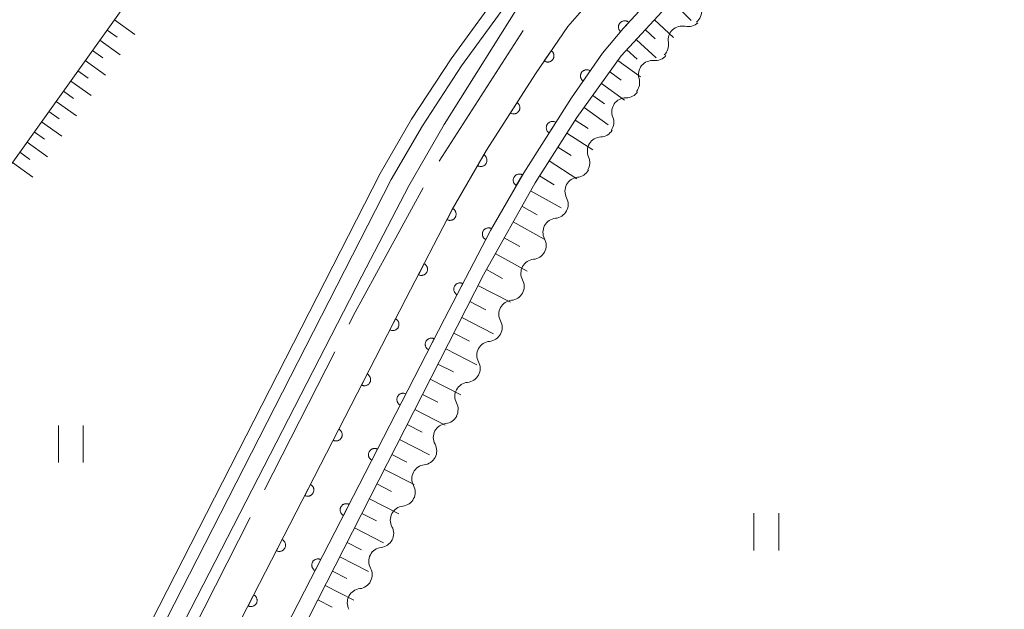
# Model space of a CAD drawing. Units: millimetres. Extents: x -70000 to -69175, y 40500 to 41425.
# Drawn here: x -69906 to -69826, y 40571 to 40618 of the extents above; entities that cross this region are included whole.
import ezdxf

# ---------------------------------------------------------------- set-up
doc = ezdxf.new("R2010")
doc.units = ezdxf.units.MM
for name, color, linetype, lineweight in [('110600_大字・町・丁目界', 7, 'Continuous', 20), ('210100_道路縁（街区線）', 7, 'Continuous', 15), ('510100_水涯線（河川、湖池等）（海岸線）', 7, 'Continuous', 15), ('510200_一条河川、細流', 7, 'Continuous', 15), ('610111_人工斜面(上)', 7, 'Continuous', 9), ('610199_人工斜面(中)', 7, 'Continuous', 9), ('611000_被覆(直)', 7, 'Continuous', 20), ('631100_田', 7, 'Continuous', 9)]:
    doc.layers.add(name, color=color, linetype=linetype, lineweight=lineweight)

msp = doc.modelspace()

# ---------------------------------------------------------------- linework, layer by layer
at = {"layer": '110600_大字・町・丁目界'}
for p, q in [((-69871.777, 40606.807), (-69865.029, 40617.33)), ((-69885.87, 40580.333), (-69880.187, 40591.467)), ((-69892.689, 40566.973), (-69887.006, 40578.106))]:
    msp.add_line(p, q, dxfattribs=at)
at = {"layer": '110600_大字・町・丁目界', "flags": 128}
msp.add_lwpolyline([(-69879.05, 40593.693), (-69878.71, 40594.36), (-69873.074, 40604.672)], dxfattribs=at)
at = {"layer": '210100_道路縁（街区線）', "flags": 128}
for points in [[(-69904.03, 40538.05), (-69903.47, 40539.31), (-69874.46, 40595.73), (-69870.73, 40602.91), (-69867.96, 40607.7), (-69864.03, 40613.85), (-69861.41, 40617.65), (-69859.54, 40619.84), (-69857.51, 40622.06), (-69854.49, 40624.83), (-69844.21, 40634.93), (-69802.58, 40671.44), (-69791.8, 40681.6), (-69789.79, 40683.74), (-69787.66, 40686.58), (-69786.62, 40688.86), (-69783.94, 40700.05), (-69782.13, 40708.59), (-69775.82, 40746.18)], [(-69865.17, 40623.6), (-69864.7, 40621.89), (-69864.79, 40620.28), (-69871.38, 40609.77), (-69874.24, 40604.83), (-69878.01, 40597.56), (-69907.05, 40541.09), (-69912.27, 40530.26), (-69917.73, 40532.91), (-69920.05, 40534.2), (-69923.33, 40536.3), (-69936.31, 40545.6), (-69942.63, 40550.17), (-69943.54, 40550.84), (-69945.21, 40552.06), (-69962.94, 40565.01), (-69968.49, 40569.07), (-69970.14, 40570.27), (-69978.04, 40576.05), (-69992.9, 40586.48)]]:
    msp.add_lwpolyline(points, dxfattribs=at)
at = {"layer": '510100_水涯線（河川、湖池等）（海岸線）', "flags": 128}
for points in [[(-69914.07, 40532.43), (-69876.54, 40605.81), (-69874.01, 40610.2), (-69870.82, 40615.07), (-69866.43, 40621.11)], [(-69913.18, 40531.97), (-69875.66, 40605.33), (-69873.14, 40609.67), (-69869.99, 40614.5), (-69865.76, 40620.3)]]:
    msp.add_lwpolyline(points, dxfattribs=at)
at = {"layer": '510200_一条河川、細流', "extrusion": (0, 0, -1)}
for centre, start, end in [((69851.755961, 40618.893821), 174.460322, 230.630683), ((69851.716831, 40618.777674), 226.27303, 282.443391), ((69854.426738, 40616.185589), 170.102669, 226.27303), ((69854.381206, 40616.040218), 219.363364, 275.533725), ((69856.759592, 40613.140946), 163.193003, 219.363364), ((69856.721098, 40613.044524), 214.435265, 270.605626), ((69858.841629, 40609.951653), 158.264904, 214.435265), ((69858.809186, 40609.891981), 211.476839, 267.6472), ((69860.767263, 40606.693789), 155.306478, 211.476839), ((69860.741581, 40606.638109), 208.237019, 264.40738), ((69862.515782, 40603.334367), 152.066658, 208.237019), ((69862.515782, 40603.334367), 208.237019, 264.40738), ((69864.289982, 40600.030625), 152.066658, 208.237019), ((69864.289982, 40600.030625), 208.237019, 264.40738), ((69866.064182, 40596.726882), 152.066658, 208.237019), ((69866.064182, 40596.726882), 208.237019, 264.40738), ((69867.838383, 40593.42314), 152.066658, 208.237019), ((69867.838383, 40593.42314), 208.237019, 264.40738), ((69869.612583, 40590.119398), 152.066658, 208.237019), ((69869.612583, 40590.119398), 208.237019, 264.40738), ((69871.386783, 40586.815655), 152.066658, 208.237019), ((69871.374523, 40586.800474), 207.535915, 263.706276), ((69873.108165, 40583.475269), 151.365554, 207.535915), ((69873.108165, 40583.475269), 207.535915, 263.706276), ((69874.841807, 40580.150065), 151.365554, 207.535915), ((69874.841807, 40580.150065), 207.535915, 263.706276), ((69876.575449, 40576.82486), 151.365554, 207.535915), ((69876.575449, 40576.82486), 207.535915, 263.706276), ((69878.309091, 40573.499655), 151.365554, 207.535915), ((69878.309091, 40573.499655), 207.535915, 263.706276)]:
    msp.add_arc(centre, 1.127969, start, end, dxfattribs=at)
at = {"layer": '510200_一条河川、細流'}
for centre, start, end in [((-69852.202355, 40616.572683), 77.607362, 189.846578), ((-69854.597935, 40613.792832), 84.517028, 196.756244), ((-69856.743963, 40610.786827), 89.445126, 201.684343), ((-69858.715497, 40607.636113), 92.403552, 204.642769), ((-69860.520551, 40604.391141), 95.643373, 207.882589), ((-69862.294751, 40601.087399), 95.643373, 207.882589), ((-69864.068951, 40597.783657), 95.643373, 207.882589), ((-69865.843152, 40594.479914), 95.643373, 207.882589), ((-69867.617352, 40591.176172), 95.643373, 207.882589), ((-69869.391552, 40587.87243), 95.643373, 207.882589), ((-69871.126014, 40584.556379), 96.344477, 208.583693), ((-69872.859656, 40581.231174), 96.344477, 208.583693), ((-69874.593298, 40577.90597), 96.344477, 208.583693), ((-69876.32694, 40574.580765), 96.344477, 208.583693), ((-69878.060582, 40571.255561), 96.344477, 208.583693)]:
    msp.add_arc(centre, 1.129844, start, end, dxfattribs=at)
at = {"layer": '610111_人工斜面(上)', "flags": 128}
for points in [[(-69898.02, 40534.33), (-69899.37, 40535.08), (-69899.77, 40535.42), (-69899.86, 40535.62), (-69899.15, 40536.98), (-69868.21, 40597.67), (-69864.06, 40605.08), (-69860.7, 40610.32), (-69857.11, 40615.29), (-69853.16, 40619.56), (-69847.5, 40625.07), (-69840.39, 40631.96), (-69833.36, 40638.18)], [(-69945.21, 40552.06), (-69884.99, 40636.34)]]:
    msp.add_lwpolyline(points, dxfattribs=at)
at = {"layer": '610199_人工斜面(中)', "flags": 128}
for points in [[(-69853.01, 40619.7), (-69851.49, 40618.14)], [(-69897.95, 40618.2), (-69896.31, 40617.02)], [(-69854.43, 40618.19), (-69852.91, 40616.78)], [(-69898.54, 40617.38), (-69897.72, 40616.79)], [(-69855.16, 40617.4), (-69854.39, 40616.68)], [(-69899.13, 40616.56), (-69897.49, 40615.38)], [(-69855.89, 40616.6), (-69854.31, 40615.14)], [(-69899.71, 40615.73), (-69898.89, 40615.15)], [(-69856.66, 40615.78), (-69855.84, 40615.02)], [(-69900.3, 40614.91), (-69898.66, 40613.74)], [(-69857.38, 40614.93), (-69855.56, 40613.61)], [(-69900.89, 40614.09), (-69900.07, 40613.51)], [(-69858.04, 40614), (-69857.13, 40613.34)], [(-69901.47, 40613.27), (-69899.83, 40612.1)], [(-69858.71, 40613.07), (-69856.86, 40611.73)], [(-69902.06, 40612.45), (-69901.24, 40611.86)], [(-69859.41, 40612.1), (-69858.47, 40611.43)], [(-69902.65, 40611.63), (-69901, 40610.46)], [(-69860.11, 40611.13), (-69858.17, 40609.73)], [(-69903.23, 40610.81), (-69902.41, 40610.22)], [(-69903.82, 40609.99), (-69902.18, 40608.82)], [(-69860.83, 40610.11), (-69859.79, 40609.45)], [(-69904.41, 40609.17), (-69903.58, 40608.58)], [(-69861.5, 40609.07), (-69859.4, 40607.72)], [(-69904.99, 40608.35), (-69903.35, 40607.17)], [(-69862.22, 40607.95), (-69861.14, 40607.26)], [(-69905.58, 40607.53), (-69904.76, 40606.94)], [(-69906.17, 40606.71), (-69904.52, 40605.53)], [(-69862.93, 40606.83), (-69860.7, 40605.4)], [(-69863.7, 40605.64), (-69862.53, 40604.9)], [(-69864.42, 40604.43), (-69861.96, 40603.05)], [(-69865.12, 40603.18), (-69863.88, 40602.48)], [(-69865.83, 40601.92), (-69863.32, 40600.52)], [(-69866.54, 40600.65), (-69865.28, 40599.94)], [(-69867.26, 40599.37), (-69864.7, 40597.94)], [(-69867.98, 40598.09), (-69866.69, 40597.36)], [(-69868.66, 40596.79), (-69866.04, 40595.45)], [(-69869.32, 40595.5), (-69868.02, 40594.84)], [(-69869.97, 40594.22), (-69867.4, 40592.91)], [(-69870.61, 40592.96), (-69869.34, 40592.31)], [(-69871.25, 40591.7), (-69868.74, 40590.42)], [(-69871.88, 40590.47), (-69870.64, 40589.84)], [(-69872.51, 40589.24), (-69870.05, 40587.99)], [(-69873.13, 40588.02), (-69871.9, 40587.4)], [(-69873.75, 40586.8), (-69871.31, 40585.56)], [(-69874.37, 40585.6), (-69873.15, 40584.98)], [(-69874.98, 40584.39), (-69872.57, 40583.16)], [(-69875.59, 40583.19), (-69874.39, 40582.58)], [(-69876.2, 40581.99), (-69873.81, 40580.77)], [(-69876.81, 40580.81), (-69875.62, 40580.2)], [(-69877.41, 40579.62), (-69875.04, 40578.41)], [(-69878.01, 40578.44), (-69876.83, 40577.84)], [(-69878.61, 40577.27), (-69876.26, 40576.07)], [(-69879.21, 40576.1), (-69878.04, 40575.51)], [(-69879.8, 40574.94), (-69877.47, 40573.75)], [(-69880.39, 40573.78), (-69879.23, 40573.19)], [(-69880.98, 40572.63), (-69878.67, 40571.45)], [(-69881.56, 40571.49), (-69880.41, 40570.9)]]:
    msp.add_lwpolyline(points, dxfattribs=at)
at = {"layer": '611000_被覆(直)', "flags": 128}
for points in [[(-69904.03, 40538.05), (-69903.47, 40539.31), (-69874.46, 40595.73), (-69870.73, 40602.91), (-69867.96, 40607.7), (-69864.03, 40613.85), (-69861.41, 40617.65), (-69859.54, 40619.84), (-69857.51, 40622.06), (-69854.49, 40624.83), (-69844.21, 40634.93), (-69802.58, 40671.44), (-69791.8, 40681.6), (-69789.79, 40683.74), (-69787.66, 40686.58), (-69786.62, 40688.86), (-69783.94, 40700.05), (-69782.13, 40708.59), (-69775.82, 40746.18), (-69773, 40764.04)], [(-69769.56, 40761.99), (-69772.36, 40745.67), (-69778.69, 40707.94), (-69780.52, 40699.28), (-69783.3, 40687.72), (-69784.63, 40684.78), (-69787.11, 40681.48), (-69789.33, 40679.12), (-69800.22, 40668.85), (-69841.83, 40632.36), (-69852.08, 40622.29), (-69855.04, 40619.58), (-69856.92, 40617.53), (-69858.62, 40615.52), (-69861.12, 40611.91), (-69864.97, 40605.88), (-69867.66, 40601.22), (-69871.35, 40594.12), (-69900.31, 40537.8), (-69900.88, 40536.53)], [(-69856.496, 40617.993), (-69856.53, 40618.021), (-69856.565, 40618.045), (-69856.602, 40618.067), (-69856.642, 40618.086), (-69856.683, 40618.1), (-69856.725, 40618.112), (-69856.768, 40618.12), (-69856.811, 40618.123), (-69856.855, 40618.124), (-69856.899, 40618.119), (-69856.942, 40618.113), (-69856.984, 40618.101), (-69857.025, 40618.086), (-69857.065, 40618.068), (-69857.103, 40618.046), (-69857.138, 40618.021), (-69857.171, 40617.993), (-69857.202, 40617.962), (-69857.231, 40617.928), (-69857.255, 40617.892), (-69857.277, 40617.855), (-69857.296, 40617.816), (-69857.31, 40617.775), (-69857.322, 40617.732), (-69857.33, 40617.69), (-69857.333, 40617.646), (-69857.334, 40617.602), (-69857.329, 40617.559), (-69857.322, 40617.516), (-69857.311, 40617.474), (-69857.295, 40617.433), (-69857.277, 40617.393), (-69857.255, 40617.355), (-69857.23, 40617.32), (-69857.203, 40617.287), (-69857.172, 40617.256)], [(-69857.172, 40617.256), (-69856.496, 40617.993)], [(-69862.749, 40615.708), (-69863.316, 40614.885)], [(-69863.316, 40614.885), (-69863.279, 40614.862), (-69863.24, 40614.842), (-69863.201, 40614.826), (-69863.159, 40614.813), (-69863.116, 40614.804), (-69863.073, 40614.798), (-69863.029, 40614.796), (-69862.986, 40614.799), (-69862.942, 40614.804), (-69862.9, 40614.815), (-69862.858, 40614.828), (-69862.818, 40614.845), (-69862.779, 40614.866), (-69862.743, 40614.889), (-69862.708, 40614.916), (-69862.677, 40614.946), (-69862.648, 40614.978), (-69862.621, 40615.013), (-69862.598, 40615.05), (-69862.578, 40615.089), (-69862.562, 40615.129), (-69862.549, 40615.171), (-69862.54, 40615.213), (-69862.534, 40615.257), (-69862.532, 40615.3), (-69862.535, 40615.343), (-69862.54, 40615.387), (-69862.551, 40615.43), (-69862.564, 40615.471), (-69862.581, 40615.511), (-69862.602, 40615.55), (-69862.625, 40615.586), (-69862.652, 40615.621), (-69862.682, 40615.652), (-69862.714, 40615.682), (-69862.749, 40615.708)], [(-69859.611, 40614.09), (-69859.648, 40614.113), (-69859.687, 40614.133), (-69859.726, 40614.149), (-69859.768, 40614.162), (-69859.811, 40614.171), (-69859.854, 40614.177), (-69859.898, 40614.179), (-69859.941, 40614.176), (-69859.985, 40614.171), (-69860.027, 40614.16), (-69860.069, 40614.148), (-69860.109, 40614.131), (-69860.148, 40614.11), (-69860.184, 40614.087), (-69860.219, 40614.06), (-69860.25, 40614.03), (-69860.28, 40613.998), (-69860.306, 40613.963), (-69860.33, 40613.926), (-69860.349, 40613.887), (-69860.366, 40613.847), (-69860.379, 40613.806), (-69860.388, 40613.763), (-69860.394, 40613.72), (-69860.396, 40613.676), (-69860.393, 40613.633), (-69860.388, 40613.589), (-69860.377, 40613.546), (-69860.365, 40613.505), (-69860.347, 40613.465), (-69860.327, 40613.426), (-69860.303, 40613.389), (-69860.276, 40613.355), (-69860.247, 40613.324), (-69860.215, 40613.294), (-69860.18, 40613.267)], [(-69860.18, 40613.267), (-69859.611, 40614.09)], [(-69865.507, 40611.539), (-69866.045, 40610.696)], [(-69866.045, 40610.696), (-69866.007, 40610.674), (-69865.968, 40610.656), (-69865.928, 40610.641), (-69865.885, 40610.629), (-69865.842, 40610.622), (-69865.799, 40610.618), (-69865.755, 40610.617), (-69865.712, 40610.622), (-69865.669, 40610.628), (-69865.626, 40610.641), (-69865.585, 40610.655), (-69865.546, 40610.674), (-69865.508, 40610.696), (-69865.472, 40610.72), (-69865.439, 40610.749), (-69865.408, 40610.779), (-69865.38, 40610.812), (-69865.355, 40610.848), (-69865.333, 40610.886), (-69865.315, 40610.926), (-69865.3, 40610.966), (-69865.288, 40611.008), (-69865.281, 40611.051), (-69865.277, 40611.095), (-69865.276, 40611.138), (-69865.281, 40611.182), (-69865.287, 40611.225), (-69865.299, 40611.267), (-69865.314, 40611.308), (-69865.332, 40611.348), (-69865.354, 40611.385), (-69865.379, 40611.421), (-69865.407, 40611.455), (-69865.438, 40611.485), (-69865.471, 40611.513), (-69865.507, 40611.539)], [(-69862.384, 40609.93), (-69862.422, 40609.952), (-69862.462, 40609.97), (-69862.502, 40609.985), (-69862.544, 40609.997), (-69862.587, 40610.004), (-69862.631, 40610.008), (-69862.674, 40610.009), (-69862.717, 40610.004), (-69862.761, 40609.998), (-69862.803, 40609.986), (-69862.844, 40609.971), (-69862.883, 40609.953), (-69862.921, 40609.931), (-69862.957, 40609.906), (-69862.991, 40609.878), (-69863.021, 40609.847), (-69863.049, 40609.814), (-69863.074, 40609.778), (-69863.096, 40609.74), (-69863.115, 40609.7), (-69863.13, 40609.66), (-69863.141, 40609.618), (-69863.148, 40609.575), (-69863.153, 40609.531), (-69863.153, 40609.488), (-69863.149, 40609.444), (-69863.142, 40609.401), (-69863.13, 40609.359), (-69863.116, 40609.318), (-69863.097, 40609.278), (-69863.075, 40609.241), (-69863.05, 40609.205), (-69863.022, 40609.171), (-69862.991, 40609.141), (-69862.958, 40609.113), (-69862.922, 40609.087)], [(-69862.922, 40609.087), (-69862.384, 40609.93)], [(-69868.182, 40607.315), (-69868.683, 40606.45)], [(-69868.683, 40606.45), (-69868.644, 40606.429), (-69868.604, 40606.413), (-69868.563, 40606.4), (-69868.52, 40606.39), (-69868.477, 40606.385), (-69868.433, 40606.382), (-69868.39, 40606.384), (-69868.347, 40606.39), (-69868.304, 40606.399), (-69868.262, 40606.413), (-69868.222, 40606.429), (-69868.183, 40606.449), (-69868.146, 40606.473), (-69868.112, 40606.499), (-69868.079, 40606.529), (-69868.05, 40606.561), (-69868.024, 40606.595), (-69868, 40606.632), (-69867.98, 40606.671), (-69867.963, 40606.711), (-69867.95, 40606.752), (-69867.94, 40606.795), (-69867.935, 40606.838), (-69867.933, 40606.882), (-69867.934, 40606.926), (-69867.941, 40606.969), (-69867.949, 40607.012), (-69867.963, 40607.053), (-69867.979, 40607.094), (-69868, 40607.132), (-69868.023, 40607.169), (-69868.049, 40607.204), (-69868.079, 40607.236), (-69868.111, 40607.265), (-69868.145, 40607.291), (-69868.182, 40607.315)], [(-69865.067, 40605.712), (-69865.106, 40605.732), (-69865.147, 40605.748), (-69865.187, 40605.761), (-69865.23, 40605.771), (-69865.273, 40605.776), (-69865.317, 40605.778), (-69865.361, 40605.777), (-69865.404, 40605.771), (-69865.447, 40605.762), (-69865.488, 40605.748), (-69865.529, 40605.732), (-69865.567, 40605.711), (-69865.604, 40605.688), (-69865.639, 40605.662), (-69865.671, 40605.632), (-69865.7, 40605.6), (-69865.727, 40605.566), (-69865.75, 40605.528), (-69865.771, 40605.489), (-69865.787, 40605.449), (-69865.8, 40605.408), (-69865.81, 40605.365), (-69865.815, 40605.322), (-69865.817, 40605.278), (-69865.816, 40605.235), (-69865.809, 40605.192), (-69865.801, 40605.149), (-69865.787, 40605.107), (-69865.771, 40605.067), (-69865.75, 40605.028), (-69865.726, 40604.992), (-69865.7, 40604.957), (-69865.67, 40604.925), (-69865.639, 40604.896), (-69865.604, 40604.869), (-69865.567, 40604.845)], [(-69865.567, 40604.845), (-69865.067, 40605.712)], [(-69870.689, 40602.989), (-69871.15, 40602.101)], [(-69871.15, 40602.101), (-69871.11, 40602.083), (-69871.069, 40602.068), (-69871.028, 40602.057), (-69870.984, 40602.049), (-69870.941, 40602.046), (-69870.897, 40602.046), (-69870.854, 40602.049), (-69870.811, 40602.057), (-69870.769, 40602.068), (-69870.728, 40602.084), (-69870.688, 40602.101), (-69870.651, 40602.124), (-69870.615, 40602.149), (-69870.581, 40602.177), (-69870.55, 40602.208), (-69870.523, 40602.241), (-69870.498, 40602.276), (-69870.476, 40602.315), (-69870.457, 40602.355), (-69870.443, 40602.396), (-69870.431, 40602.437), (-69870.424, 40602.48), (-69870.42, 40602.524), (-69870.42, 40602.567), (-69870.423, 40602.611), (-69870.432, 40602.653), (-69870.442, 40602.696), (-69870.458, 40602.737), (-69870.476, 40602.777), (-69870.498, 40602.814), (-69870.523, 40602.85), (-69870.551, 40602.883), (-69870.582, 40602.914), (-69870.616, 40602.942), (-69870.651, 40602.967), (-69870.689, 40602.989)], [(-69867.574, 40601.385), (-69867.614, 40601.404), (-69867.655, 40601.418), (-69867.696, 40601.43), (-69867.74, 40601.437), (-69867.783, 40601.441), (-69867.827, 40601.441), (-69867.87, 40601.438), (-69867.913, 40601.429), (-69867.956, 40601.419), (-69867.997, 40601.403), (-69868.036, 40601.385), (-69868.074, 40601.363), (-69868.109, 40601.338), (-69868.143, 40601.31), (-69868.174, 40601.279), (-69868.201, 40601.246), (-69868.226, 40601.21), (-69868.248, 40601.172), (-69868.267, 40601.132), (-69868.281, 40601.091), (-69868.293, 40601.05), (-69868.301, 40601.007), (-69868.304, 40600.963), (-69868.304, 40600.919), (-69868.301, 40600.876), (-69868.293, 40600.833), (-69868.282, 40600.791), (-69868.266, 40600.75), (-69868.248, 40600.71), (-69868.226, 40600.673), (-69868.201, 40600.637), (-69868.173, 40600.603), (-69868.142, 40600.572), (-69868.109, 40600.545), (-69868.073, 40600.52), (-69868.035, 40600.498)], [(-69868.035, 40600.498), (-69867.574, 40601.385)], [(-69872.994, 40598.552), (-69873.455, 40597.664)], [(-69873.455, 40597.664), (-69873.415, 40597.646), (-69873.374, 40597.631), (-69873.333, 40597.62), (-69873.289, 40597.612), (-69873.246, 40597.609), (-69873.202, 40597.609), (-69873.159, 40597.612), (-69873.116, 40597.62), (-69873.074, 40597.631), (-69873.033, 40597.647), (-69872.993, 40597.664), (-69872.956, 40597.687), (-69872.92, 40597.712), (-69872.886, 40597.74), (-69872.855, 40597.771), (-69872.828, 40597.804), (-69872.803, 40597.839), (-69872.781, 40597.878), (-69872.762, 40597.918), (-69872.748, 40597.959), (-69872.736, 40598), (-69872.729, 40598.043), (-69872.725, 40598.087), (-69872.725, 40598.13), (-69872.728, 40598.174), (-69872.737, 40598.216), (-69872.747, 40598.259), (-69872.763, 40598.3), (-69872.781, 40598.34), (-69872.803, 40598.377), (-69872.828, 40598.413), (-69872.856, 40598.446), (-69872.887, 40598.477), (-69872.921, 40598.505), (-69872.956, 40598.53), (-69872.994, 40598.552)], [(-69869.88, 40596.949), (-69869.92, 40596.967), (-69869.961, 40596.982), (-69870.002, 40596.993), (-69870.046, 40597.001), (-69870.089, 40597.004), (-69870.133, 40597.004), (-69870.176, 40597.001), (-69870.219, 40596.993), (-69870.261, 40596.982), (-69870.302, 40596.966), (-69870.342, 40596.949), (-69870.379, 40596.926), (-69870.415, 40596.901), (-69870.449, 40596.873), (-69870.48, 40596.842), (-69870.507, 40596.809), (-69870.532, 40596.774), (-69870.554, 40596.735), (-69870.573, 40596.696), (-69870.587, 40596.655), (-69870.599, 40596.613), (-69870.606, 40596.57), (-69870.61, 40596.527), (-69870.61, 40596.483), (-69870.607, 40596.439), (-69870.598, 40596.397), (-69870.588, 40596.354), (-69870.572, 40596.313), (-69870.554, 40596.273), (-69870.532, 40596.236), (-69870.507, 40596.2), (-69870.479, 40596.167), (-69870.448, 40596.136), (-69870.415, 40596.108), (-69870.379, 40596.083), (-69870.341, 40596.061)], [(-69870.341, 40596.061), (-69869.88, 40596.949)], [(-69875.292, 40594.111), (-69875.75, 40593.222)], [(-69875.75, 40593.222), (-69875.71, 40593.204), (-69875.669, 40593.189), (-69875.627, 40593.178), (-69875.584, 40593.17), (-69875.54, 40593.167), (-69875.497, 40593.167), (-69875.453, 40593.171), (-69875.411, 40593.179), (-69875.368, 40593.19), (-69875.327, 40593.206), (-69875.288, 40593.224), (-69875.25, 40593.246), (-69875.215, 40593.272), (-69875.181, 40593.3), (-69875.15, 40593.331), (-69875.123, 40593.364), (-69875.098, 40593.4), (-69875.076, 40593.438), (-69875.058, 40593.478), (-69875.044, 40593.519), (-69875.032, 40593.561), (-69875.025, 40593.604), (-69875.022, 40593.647), (-69875.022, 40593.691), (-69875.025, 40593.734), (-69875.034, 40593.777), (-69875.044, 40593.82), (-69875.06, 40593.86), (-69875.078, 40593.9), (-69875.101, 40593.937), (-69875.126, 40593.973), (-69875.154, 40594.006), (-69875.185, 40594.037), (-69875.219, 40594.064), (-69875.254, 40594.089), (-69875.292, 40594.111)], [(-69872.179, 40592.508), (-69872.219, 40592.527), (-69872.26, 40592.541), (-69872.301, 40592.552), (-69872.345, 40592.56), (-69872.388, 40592.563), (-69872.432, 40592.563), (-69872.475, 40592.56), (-69872.518, 40592.551), (-69872.56, 40592.54), (-69872.601, 40592.524), (-69872.641, 40592.506), (-69872.678, 40592.484), (-69872.714, 40592.458), (-69872.747, 40592.431), (-69872.778, 40592.399), (-69872.805, 40592.366), (-69872.83, 40592.331), (-69872.852, 40592.292), (-69872.87, 40592.252), (-69872.885, 40592.211), (-69872.896, 40592.17), (-69872.904, 40592.127), (-69872.907, 40592.083), (-69872.907, 40592.039), (-69872.903, 40591.996), (-69872.895, 40591.953), (-69872.884, 40591.911), (-69872.868, 40591.87), (-69872.85, 40591.83), (-69872.828, 40591.793), (-69872.802, 40591.757), (-69872.774, 40591.724), (-69872.743, 40591.693), (-69872.71, 40591.666), (-69872.674, 40591.641), (-69872.636, 40591.619)], [(-69872.636, 40591.619), (-69872.179, 40592.508)], [(-69877.579, 40589.665), (-69878.036, 40588.775)], [(-69878.036, 40588.775), (-69877.996, 40588.757), (-69877.955, 40588.743), (-69877.913, 40588.731), (-69877.87, 40588.724), (-69877.827, 40588.721), (-69877.783, 40588.721), (-69877.74, 40588.724), (-69877.697, 40588.733), (-69877.654, 40588.743), (-69877.613, 40588.759), (-69877.574, 40588.777), (-69877.537, 40588.8), (-69877.501, 40588.825), (-69877.468, 40588.853), (-69877.437, 40588.884), (-69877.41, 40588.918), (-69877.385, 40588.953), (-69877.363, 40588.991), (-69877.344, 40589.031), (-69877.33, 40589.072), (-69877.319, 40589.114), (-69877.311, 40589.157), (-69877.308, 40589.201), (-69877.308, 40589.244), (-69877.311, 40589.288), (-69877.32, 40589.33), (-69877.331, 40589.373), (-69877.347, 40589.414), (-69877.365, 40589.453), (-69877.387, 40589.491), (-69877.413, 40589.526), (-69877.44, 40589.56), (-69877.472, 40589.591), (-69877.505, 40589.618), (-69877.54, 40589.643), (-69877.579, 40589.665)], [(-69874.465, 40588.062), (-69874.505, 40588.08), (-69874.546, 40588.094), (-69874.588, 40588.106), (-69874.631, 40588.113), (-69874.674, 40588.116), (-69874.718, 40588.117), (-69874.762, 40588.113), (-69874.804, 40588.105), (-69874.847, 40588.094), (-69874.888, 40588.078), (-69874.927, 40588.06), (-69874.965, 40588.037), (-69875, 40588.012), (-69875.034, 40587.984), (-69875.064, 40587.953), (-69875.092, 40587.919), (-69875.117, 40587.884), (-69875.138, 40587.846), (-69875.157, 40587.806), (-69875.171, 40587.765), (-69875.182, 40587.723), (-69875.19, 40587.68), (-69875.193, 40587.637), (-69875.193, 40587.593), (-69875.19, 40587.549), (-69875.181, 40587.507), (-69875.171, 40587.464), (-69875.154, 40587.423), (-69875.137, 40587.384), (-69875.114, 40587.346), (-69875.089, 40587.311), (-69875.061, 40587.277), (-69875.029, 40587.247), (-69874.996, 40587.219), (-69874.961, 40587.194), (-69874.922, 40587.172)], [(-69874.922, 40587.172), (-69874.465, 40588.062)], [(-69879.865, 40585.218), (-69880.322, 40584.329)], [(-69880.322, 40584.329), (-69880.282, 40584.31), (-69880.241, 40584.296), (-69880.2, 40584.285), (-69880.157, 40584.277), (-69880.113, 40584.274), (-69880.069, 40584.274), (-69880.026, 40584.278), (-69879.983, 40584.286), (-69879.941, 40584.297), (-69879.9, 40584.313), (-69879.86, 40584.331), (-69879.823, 40584.353), (-69879.787, 40584.379), (-69879.754, 40584.406), (-69879.723, 40584.438), (-69879.696, 40584.471), (-69879.671, 40584.507), (-69879.649, 40584.545), (-69879.631, 40584.585), (-69879.616, 40584.626), (-69879.605, 40584.667), (-69879.597, 40584.711), (-69879.594, 40584.754), (-69879.594, 40584.798), (-69879.598, 40584.841), (-69879.606, 40584.884), (-69879.617, 40584.926), (-69879.633, 40584.967), (-69879.651, 40585.007), (-69879.673, 40585.044), (-69879.699, 40585.08), (-69879.727, 40585.113), (-69879.758, 40585.144), (-69879.791, 40585.171), (-69879.827, 40585.196), (-69879.865, 40585.218)], [(-69876.752, 40583.615), (-69876.792, 40583.634), (-69876.833, 40583.648), (-69876.874, 40583.659), (-69876.917, 40583.667), (-69876.961, 40583.67), (-69877.005, 40583.67), (-69877.048, 40583.666), (-69877.091, 40583.658), (-69877.133, 40583.647), (-69877.174, 40583.631), (-69877.214, 40583.613), (-69877.251, 40583.591), (-69877.287, 40583.565), (-69877.32, 40583.538), (-69877.351, 40583.506), (-69877.378, 40583.473), (-69877.403, 40583.437), (-69877.425, 40583.399), (-69877.443, 40583.359), (-69877.458, 40583.318), (-69877.469, 40583.277), (-69877.476, 40583.233), (-69877.48, 40583.19), (-69877.48, 40583.146), (-69877.476, 40583.103), (-69877.468, 40583.06), (-69877.457, 40583.018), (-69877.441, 40582.977), (-69877.423, 40582.937), (-69877.401, 40582.9), (-69877.375, 40582.864), (-69877.347, 40582.831), (-69877.316, 40582.8), (-69877.283, 40582.773), (-69877.247, 40582.748), (-69877.209, 40582.726)], [(-69877.209, 40582.726), (-69876.752, 40583.615)], [(-69882.151, 40580.771), (-69882.609, 40579.882)], [(-69882.609, 40579.882), (-69882.569, 40579.864), (-69882.528, 40579.849), (-69882.486, 40579.838), (-69882.443, 40579.831), (-69882.4, 40579.827), (-69882.356, 40579.827), (-69882.312, 40579.831), (-69882.27, 40579.839), (-69882.227, 40579.85), (-69882.186, 40579.866), (-69882.147, 40579.884), (-69882.109, 40579.906), (-69882.074, 40579.932), (-69882.04, 40579.96), (-69882.009, 40579.991), (-69881.982, 40580.024), (-69881.957, 40580.06), (-69881.935, 40580.098), (-69881.917, 40580.138), (-69881.903, 40580.179), (-69881.891, 40580.221), (-69881.884, 40580.264), (-69881.881, 40580.307), (-69881.881, 40580.351), (-69881.884, 40580.395), (-69881.893, 40580.437), (-69881.903, 40580.48), (-69881.919, 40580.521), (-69881.937, 40580.56), (-69881.96, 40580.598), (-69881.985, 40580.633), (-69882.013, 40580.667), (-69882.044, 40580.697), (-69882.078, 40580.725), (-69882.113, 40580.75), (-69882.151, 40580.771)], [(-69879.038, 40579.169), (-69879.078, 40579.187), (-69879.119, 40579.201), (-69879.161, 40579.212), (-69879.204, 40579.22), (-69879.247, 40579.223), (-69879.291, 40579.223), (-69879.334, 40579.22), (-69879.377, 40579.211), (-69879.42, 40579.201), (-69879.461, 40579.185), (-69879.5, 40579.167), (-69879.537, 40579.144), (-69879.573, 40579.119), (-69879.607, 40579.091), (-69879.637, 40579.06), (-69879.664, 40579.026), (-69879.689, 40578.991), (-69879.711, 40578.953), (-69879.73, 40578.913), (-69879.744, 40578.872), (-69879.755, 40578.83), (-69879.763, 40578.787), (-69879.766, 40578.743), (-69879.766, 40578.7), (-69879.763, 40578.656), (-69879.754, 40578.614), (-69879.743, 40578.571), (-69879.727, 40578.53), (-69879.709, 40578.491), (-69879.687, 40578.453), (-69879.662, 40578.418), (-69879.634, 40578.384), (-69879.602, 40578.353), (-69879.569, 40578.326), (-69879.534, 40578.301), (-69879.495, 40578.279)], [(-69879.495, 40578.279), (-69879.038, 40579.169)], [(-69884.438, 40576.325), (-69884.895, 40575.435)], [(-69884.895, 40575.435), (-69884.855, 40575.417), (-69884.814, 40575.403), (-69884.773, 40575.392), (-69884.729, 40575.384), (-69884.686, 40575.381), (-69884.642, 40575.381), (-69884.599, 40575.384), (-69884.556, 40575.393), (-69884.513, 40575.403), (-69884.473, 40575.42), (-69884.433, 40575.437), (-69884.396, 40575.46), (-69884.36, 40575.485), (-69884.327, 40575.513), (-69884.296, 40575.545), (-69884.269, 40575.578), (-69884.244, 40575.613), (-69884.222, 40575.651), (-69884.203, 40575.692), (-69884.189, 40575.733), (-69884.178, 40575.774), (-69884.17, 40575.817), (-69884.167, 40575.861), (-69884.167, 40575.904), (-69884.171, 40575.948), (-69884.179, 40575.99), (-69884.19, 40576.033), (-69884.206, 40576.074), (-69884.224, 40576.114), (-69884.246, 40576.151), (-69884.272, 40576.187), (-69884.299, 40576.22), (-69884.331, 40576.251), (-69884.364, 40576.278), (-69884.4, 40576.303), (-69884.438, 40576.325)], [(-69881.325, 40574.722), (-69881.365, 40574.74), (-69881.406, 40574.755), (-69881.447, 40574.766), (-69881.49, 40574.774), (-69881.534, 40574.777), (-69881.577, 40574.777), (-69881.621, 40574.773), (-69881.664, 40574.765), (-69881.706, 40574.754), (-69881.747, 40574.738), (-69881.787, 40574.72), (-69881.824, 40574.698), (-69881.86, 40574.672), (-69881.893, 40574.644), (-69881.924, 40574.613), (-69881.951, 40574.58), (-69881.976, 40574.544), (-69881.998, 40574.506), (-69882.016, 40574.466), (-69882.031, 40574.425), (-69882.042, 40574.384), (-69882.049, 40574.34), (-69882.053, 40574.297), (-69882.053, 40574.253), (-69882.049, 40574.21), (-69882.041, 40574.167), (-69882.03, 40574.124), (-69882.014, 40574.084), (-69881.996, 40574.044), (-69881.974, 40574.007), (-69881.948, 40573.971), (-69881.92, 40573.938), (-69881.889, 40573.907), (-69881.856, 40573.88), (-69881.82, 40573.855), (-69881.782, 40573.833)], [(-69881.782, 40573.833), (-69881.325, 40574.722)], [(-69886.724, 40571.878), (-69887.181, 40570.989)], [(-69887.181, 40570.989), (-69887.141, 40570.97), (-69887.1, 40570.956), (-69887.059, 40570.945), (-69887.016, 40570.937), (-69886.972, 40570.934), (-69886.928, 40570.934), (-69886.885, 40570.938), (-69886.842, 40570.946), (-69886.8, 40570.957), (-69886.759, 40570.973), (-69886.719, 40570.991), (-69886.682, 40571.013), (-69886.646, 40571.039), (-69886.613, 40571.067), (-69886.582, 40571.098), (-69886.555, 40571.131), (-69886.53, 40571.167), (-69886.508, 40571.205), (-69886.49, 40571.245), (-69886.475, 40571.286), (-69886.464, 40571.327), (-69886.457, 40571.371), (-69886.453, 40571.414), (-69886.453, 40571.458), (-69886.457, 40571.501), (-69886.465, 40571.544), (-69886.476, 40571.586), (-69886.492, 40571.627), (-69886.51, 40571.667), (-69886.532, 40571.704), (-69886.558, 40571.74), (-69886.586, 40571.773), (-69886.617, 40571.804), (-69886.65, 40571.831), (-69886.686, 40571.856), (-69886.724, 40571.878)]]:
    msp.add_lwpolyline(points, dxfattribs=at)
at = {"layer": '631100_田'}
for p, q in [((-69902.47, 40582.53), (-69902.47, 40585.53)), ((-69900.47, 40582.53), (-69900.47, 40585.53)), ((-69846.42, 40575.45), (-69846.42, 40578.45)), ((-69844.42, 40575.45), (-69844.42, 40578.45))]:
    msp.add_line(p, q, dxfattribs=at)

doc.saveas('drawing.dxf')
